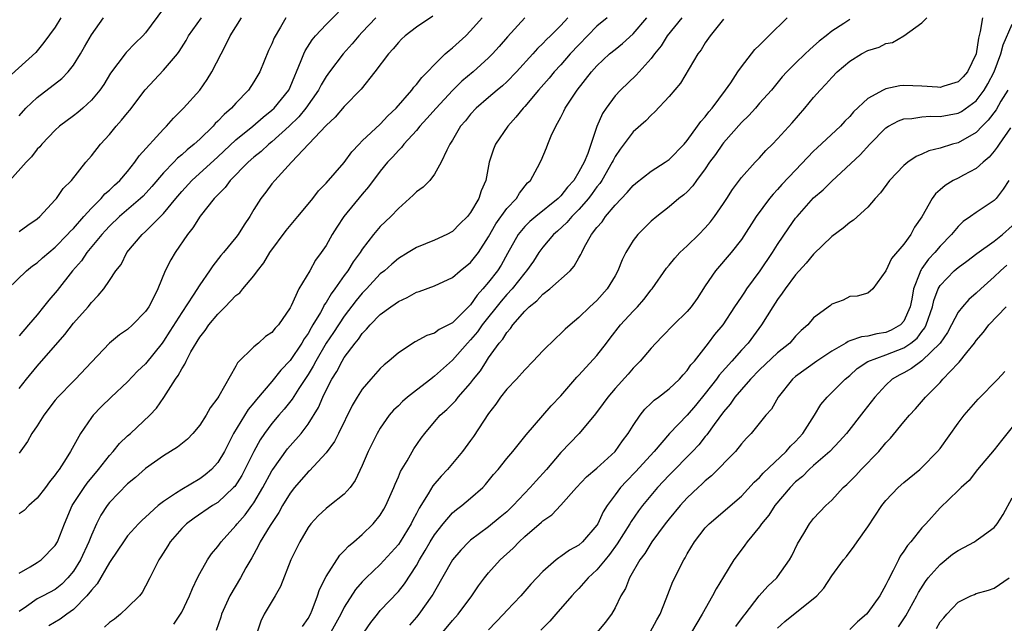
# Model space of a CAD drawing. Units: inches. Extents: x 2559000 to 2562000, y 1515000 to 1518000.
# Drawn here: x 2559671 to 2559780, y 1515394 to 1515461 of the extents above; entities that cross this region are included whole.
import ezdxf

# ---------------------------------------------------------------- set-up
doc = ezdxf.new("R2010")
doc.units = ezdxf.units.IN
doc.header["$MEASUREMENT"] = 0
doc.layers.add('LD25591515_2ft', color=133, linetype='Continuous')

msp = doc.modelspace()

# ---------------------------------------------------------------- linework, layer by layer
at = {"layer": 'LD25591515_2ft'}
for points, elevation in [([(2559687, 1515462.03), (2559685, 1515459.34), (2559684.68, 1515459), (2559683.83, 1515458.17), (2559682.85, 1515457.15), (2559682.73, 1515457), (2559681.12, 1515454.88), (2559680.37, 1515453.63), (2559679.95, 1515453), (2559679, 1515451.86), (2559678.06, 1515451), (2559677.48, 1515450.52), (2559677, 1515450.14), (2559675.48, 1515449), (2559675, 1515448.56), (2559673.5, 1515447), (2559673.28, 1515446.72), (2559673, 1515446.44), (2559672.38, 1515445.62), (2559671.78, 1515445), (2559669.96, 1515443)], 8766), ([(2559675.62, 1515461), (2559675, 1515459.97), (2559673.73, 1515458.27), (2559672.83, 1515457.17), (2559669, 1515453.69)], 8770), ([(2559669.73, 1515431), (2559671.8, 1515433), (2559672.47, 1515433.53), (2559673, 1515433.88), (2559673.59, 1515434.41), (2559674.27, 1515435), (2559675, 1515435.59), (2559676.37, 1515437), (2559676.65, 1515437.35), (2559677, 1515437.68), (2559678.16, 1515439), (2559679, 1515439.92), (2559680.09, 1515441), (2559680.5, 1515441.5), (2559681, 1515441.92), (2559681.54, 1515442.46), (2559682.15, 1515443), (2559683, 1515444), (2559683.82, 1515445), (2559684.28, 1515445.72), (2559687, 1515448.68), (2559687.32, 1515449), (2559688.1, 1515449.9), (2559689.2, 1515451), (2559691, 1515453), (2559691.84, 1515454.16), (2559692.35, 1515455), (2559693.36, 1515457), (2559693.94, 1515458.06), (2559694.36, 1515459), (2559695, 1515459.99), (2559695.62, 1515461)], 8762), ([(2559671, 1515419.97), (2559671.81, 1515421), (2559673, 1515422.42), (2559676.05, 1515425.95), (2559677, 1515427.18), (2559678.63, 1515429), (2559679, 1515429.48), (2559679.76, 1515430.24), (2559680.36, 1515431), (2559681, 1515431.92), (2559681.72, 1515433), (2559682.3, 1515433.7), (2559682.93, 1515435), (2559684.61, 1515437), (2559685, 1515437.34), (2559687, 1515439.33), (2559688.34, 1515441), (2559689, 1515441.78), (2559690.14, 1515443), (2559693, 1515445.59), (2559695, 1515447.47), (2559696.88, 1515449), (2559698.01, 1515449.99), (2559699, 1515450.76), (2559699.25, 1515451), (2559700.85, 1515453), (2559701, 1515453.32), (2559702.25, 1515456.25), (2559702.52, 1515457), (2559702.67, 1515457.33), (2559703.45, 1515458.55), (2559703.82, 1515459), (2559705, 1515460.27), (2559706.38, 1515461.62)], 8758), ([(2559716.82, 1515461.18), (2559715, 1515459.97), (2559713.77, 1515459), (2559713.36, 1515458.64), (2559713, 1515458.27), (2559712.43, 1515457.57), (2559711.92, 1515457), (2559710.4, 1515455), (2559708.89, 1515453.11), (2559707, 1515451.16), (2559706.01, 1515449.99), (2559705, 1515449.06), (2559701.16, 1515445), (2559699.31, 1515443), (2559699, 1515442.61), (2559698.32, 1515441.68), (2559697.76, 1515441), (2559697, 1515439.79), (2559696.53, 1515439), (2559695.91, 1515438.09), (2559695.24, 1515437), (2559695, 1515436.68), (2559693.63, 1515435), (2559693.33, 1515434.67), (2559692.44, 1515433.56), (2559692.09, 1515433), (2559691, 1515431.45), (2559690.28, 1515430.28), (2559689, 1515428.36), (2559687.7, 1515426.3), (2559687, 1515425.21), (2559686.84, 1515425), (2559685, 1515422.7), (2559684.12, 1515421.88), (2559683, 1515420.71), (2559681.18, 1515419), (2559680.08, 1515417.92), (2559679.19, 1515417), (2559679, 1515416.75), (2559677.8, 1515415), (2559676.68, 1515413), (2559676.2, 1515412.2), (2559675.42, 1515411), (2559675.23, 1515410.77), (2559675, 1515410.4), (2559674.37, 1515409.63), (2559673.93, 1515409), (2559673, 1515407.81), (2559672.07, 1515407), (2559671.54, 1515406.46), (2559671, 1515406.08)], 8754), ([(2559671, 1515450.15), (2559671.75, 1515451), (2559673, 1515452.19), (2559675.74, 1515454.26), (2559676.41, 1515455), (2559677, 1515455.75), (2559677.8, 1515457), (2559678.22, 1515457.78), (2559679, 1515459.12), (2559680.33, 1515461)], 8768), ([(2559671, 1515437.36), (2559671.95, 1515438.05), (2559673, 1515438.76), (2559673.27, 1515439), (2559675, 1515440.85), (2559675.13, 1515441), (2559675.89, 1515442.11), (2559676.8, 1515443), (2559678.4, 1515445), (2559679, 1515445.71), (2559680.01, 1515447), (2559681, 1515448.08), (2559681.75, 1515449), (2559682.35, 1515449.65), (2559683, 1515450.48), (2559683.24, 1515450.76), (2559684.96, 1515453.04), (2559687, 1515455.21), (2559688.52, 1515457), (2559688.73, 1515457.27), (2559689.5, 1515458.5), (2559689.77, 1515459), (2559691.2, 1515461)], 8764), ([(2559700.52, 1515461), (2559699.94, 1515459.94), (2559699.24, 1515458.76), (2559699, 1515458.13), (2559698.63, 1515457.37), (2559697.65, 1515455), (2559697, 1515453.89), (2559696.41, 1515453), (2559695, 1515451.56), (2559694.51, 1515451), (2559693.69, 1515450.31), (2559693, 1515449.54), (2559692.72, 1515449.28), (2559692.48, 1515449), (2559691, 1515447.57), (2559690.4, 1515447), (2559689.62, 1515446.38), (2559689, 1515445.82), (2559688.54, 1515445.46), (2559688.12, 1515445), (2559687, 1515443.85), (2559685.69, 1515442.31), (2559684.73, 1515441.27), (2559684.45, 1515441), (2559682.11, 1515439), (2559681, 1515437.92), (2559680.56, 1515437.44), (2559680.16, 1515437), (2559678.51, 1515435), (2559677.89, 1515434.11), (2559676.9, 1515433), (2559675.19, 1515430.81), (2559674.27, 1515429.73), (2559673.71, 1515429), (2559673, 1515428.12), (2559672.05, 1515427), (2559671, 1515425.8)], 8760), ([(2559710.49, 1515461), (2559709, 1515459.39), (2559708.62, 1515459), (2559707.89, 1515458.11), (2559706.89, 1515457), (2559705.36, 1515455), (2559705, 1515454.51), (2559704.44, 1515453.56), (2559704.16, 1515453), (2559702.75, 1515451), (2559701.97, 1515450.03), (2559700.9, 1515449), (2559699, 1515447.27), (2559698.66, 1515447), (2559697.8, 1515446.2), (2559697, 1515445.57), (2559696.35, 1515445), (2559694.37, 1515443), (2559693.8, 1515442.2), (2559692.61, 1515441), (2559691.04, 1515439.04), (2559690.24, 1515437.76), (2559689.63, 1515437), (2559688.27, 1515435), (2559687.8, 1515434.2), (2559687.18, 1515433), (2559686.34, 1515431), (2559685.72, 1515429.72), (2559685.35, 1515429), (2559685, 1515428.48), (2559683.54, 1515427), (2559683, 1515426.51), (2559682.11, 1515425.89), (2559680.99, 1515425), (2559679, 1515422.89), (2559677.24, 1515421), (2559677, 1515420.77), (2559675.28, 1515419), (2559675, 1515418.66), (2559673.74, 1515417), (2559673, 1515415.85), (2559672.41, 1515415), (2559671.91, 1515414.09), (2559671, 1515412.82)], 8756), ([(2559671, 1515399.53), (2559672.23, 1515400.23), (2559673, 1515400.7), (2559673.43, 1515401), (2559675, 1515402.58), (2559675.24, 1515403), (2559676.01, 1515405), (2559676.88, 1515407), (2559678.2, 1515409), (2559678.53, 1515409.47), (2559679.79, 1515411), (2559681, 1515412.55), (2559681.42, 1515413), (2559682.12, 1515413.88), (2559683, 1515414.71), (2559683.34, 1515415), (2559685.46, 1515417), (2559686.21, 1515417.79), (2559687.03, 1515418.97), (2559688.3, 1515421), (2559688.61, 1515421.39), (2559689, 1515422.15), (2559689.35, 1515422.65), (2559689.49, 1515423), (2559690.02, 1515424.02), (2559691, 1515425.64), (2559691.61, 1515426.39), (2559692.01, 1515427), (2559693, 1515428.21), (2559693.82, 1515429), (2559695, 1515430.24), (2559695.44, 1515430.56), (2559695.77, 1515431), (2559697, 1515432.45), (2559697.41, 1515433), (2559698.11, 1515433.89), (2559698.77, 1515435), (2559700.56, 1515437.44), (2559701.88, 1515439), (2559703, 1515440.35), (2559703.53, 1515441), (2559704.16, 1515441.84), (2559705, 1515442.7), (2559707, 1515444.99), (2559707.85, 1515446.15), (2559708.64, 1515447), (2559709, 1515447.36), (2559711, 1515449.21), (2559711.85, 1515450.15), (2559712.74, 1515451), (2559714.48, 1515453), (2559714.7, 1515453.3), (2559715, 1515453.61), (2559715.6, 1515454.4), (2559716.23, 1515455), (2559717, 1515455.82), (2559718.19, 1515457), (2559718.61, 1515457.39), (2559719, 1515457.67), (2559720.46, 1515459), (2559721, 1515459.54), (2559722.29, 1515461)], 8752), ([(2559727, 1515460.99), (2559725.1, 1515458.9), (2559724.18, 1515457.82), (2559723.44, 1515457), (2559723, 1515456.56), (2559721.28, 1515455), (2559720.03, 1515453.97), (2559719, 1515452.93), (2559717.17, 1515451), (2559716.16, 1515449.84), (2559715.39, 1515449), (2559715, 1515448.52), (2559713.62, 1515447), (2559713.36, 1515446.64), (2559713, 1515446.29), (2559712.4, 1515445.6), (2559711.8, 1515445), (2559711, 1515444.02), (2559709.71, 1515442.29), (2559709, 1515441.46), (2559706.97, 1515439), (2559706.17, 1515437.83), (2559705.66, 1515437), (2559705, 1515435.81), (2559704.46, 1515435), (2559703.82, 1515434.18), (2559703.19, 1515433), (2559701.98, 1515431), (2559701.13, 1515429.13), (2559701, 1515428.89), (2559699.72, 1515427), (2559699.36, 1515426.64), (2559699, 1515426.16), (2559698.29, 1515425.71), (2559697.49, 1515425), (2559697, 1515424.59), (2559695.19, 1515422.81), (2559695, 1515422.42), (2559693.13, 1515419.13), (2559693, 1515418.93), (2559692.16, 1515417.84), (2559691.72, 1515417), (2559691, 1515415.9), (2559690.22, 1515415), (2559689.63, 1515414.37), (2559688.52, 1515413.48), (2559687, 1515412.52), (2559685, 1515411.1), (2559683.88, 1515410.12), (2559683, 1515409.42), (2559681, 1515407.33), (2559680.74, 1515407), (2559680.05, 1515405.95), (2559679.55, 1515405), (2559679, 1515403.73), (2559678.73, 1515403), (2559677.81, 1515401), (2559677, 1515399.73), (2559676.39, 1515399), (2559675.71, 1515398.29), (2559675, 1515397.73), (2559673.66, 1515397), (2559673, 1515396.67), (2559671.82, 1515395.82), (2559671, 1515395.28)], 8750), ([(2559731.76, 1515461), (2559731, 1515460.14), (2559729.85, 1515459), (2559729.41, 1515458.59), (2559729, 1515458.15), (2559728.4, 1515457.6), (2559727.88, 1515457), (2559726.07, 1515455), (2559725, 1515453.9), (2559724.53, 1515453.47), (2559723.95, 1515453), (2559723, 1515452.18), (2559721.6, 1515451), (2559721, 1515450.34), (2559720.42, 1515449.58), (2559719.9, 1515449), (2559719, 1515447.46), (2559718.7, 1515447), (2559718.36, 1515446.36), (2559717.75, 1515445), (2559717, 1515443.68), (2559716.47, 1515443), (2559715.75, 1515442.25), (2559715, 1515441.75), (2559714.64, 1515441.36), (2559714.25, 1515441), (2559713, 1515439.9), (2559712.17, 1515439), (2559711, 1515437.88), (2559710.25, 1515437), (2559709, 1515435.38), (2559708.76, 1515435), (2559708.01, 1515433.99), (2559707.4, 1515433), (2559707, 1515432.47), (2559705.97, 1515431), (2559705.55, 1515430.45), (2559705, 1515429.49), (2559704.79, 1515429.21), (2559704.7, 1515429), (2559704.36, 1515428.36), (2559703.54, 1515427), (2559703.33, 1515426.67), (2559703, 1515426.07), (2559702.55, 1515425.45), (2559702.3, 1515425), (2559701, 1515423.07), (2559700, 1515422), (2559699, 1515420.73), (2559697.27, 1515418.73), (2559697, 1515418.39), (2559696.36, 1515417.64), (2559694.74, 1515415), (2559693.73, 1515413), (2559693, 1515411.76), (2559692.32, 1515411), (2559691.6, 1515410.4), (2559691, 1515409.97), (2559689, 1515408.8), (2559688.33, 1515408.33), (2559687, 1515407.46), (2559686.41, 1515407), (2559685, 1515405.72), (2559684.61, 1515405.39), (2559684.23, 1515405), (2559683, 1515403.64), (2559682.54, 1515403), (2559681.94, 1515402.06), (2559681, 1515400.69), (2559679.65, 1515398.35), (2559679, 1515397.66), (2559678.5, 1515397), (2559677, 1515395.49), (2559676.28, 1515395), (2559675.55, 1515394.45), (2559674.3, 1515393.7)], 8748), ([(2559736.11, 1515461), (2559735, 1515460.07), (2559733, 1515458.02), (2559732.04, 1515457), (2559731, 1515455.8), (2559730.27, 1515455), (2559729.69, 1515454.31), (2559728.53, 1515453), (2559727, 1515451.18), (2559726.83, 1515451), (2559726.02, 1515449.98), (2559725.13, 1515449), (2559723.77, 1515447), (2559723.55, 1515446.45), (2559723.06, 1515445), (2559722.67, 1515443), (2559722.17, 1515441.83), (2559721.91, 1515441), (2559721, 1515439.45), (2559720.64, 1515439), (2559719.82, 1515438.18), (2559719, 1515437.34), (2559718.37, 1515437), (2559717, 1515436.4), (2559715, 1515435.56), (2559714.08, 1515435), (2559713, 1515434.37), (2559712.26, 1515433.74), (2559711.45, 1515433), (2559711, 1515432.64), (2559709.47, 1515431), (2559709, 1515430.53), (2559708.31, 1515429.69), (2559707, 1515427.98), (2559705.82, 1515426.18), (2559705.02, 1515425), (2559703.84, 1515423), (2559703.56, 1515422.44), (2559703, 1515421.53), (2559701.98, 1515419.98), (2559701.23, 1515418.77), (2559700.34, 1515417.66), (2559699.76, 1515417), (2559699, 1515416.08), (2559698.19, 1515415), (2559697.7, 1515414.3), (2559696.99, 1515413.01), (2559695.99, 1515411), (2559695.65, 1515410.35), (2559694.87, 1515409.13), (2559694.75, 1515409), (2559693, 1515407.35), (2559692.42, 1515407), (2559690.37, 1515405.63), (2559689.52, 1515405), (2559689, 1515404.48), (2559687.73, 1515403), (2559687.46, 1515402.54), (2559686.68, 1515401.32), (2559686.46, 1515401), (2559685.9, 1515399.9), (2559685.48, 1515399), (2559685, 1515398.07), (2559684.62, 1515397.38), (2559684.31, 1515397), (2559683, 1515395.72), (2559682.23, 1515395), (2559681.55, 1515394.45), (2559681, 1515394.08), (2559680.44, 1515393.56)], 8746), ([(2559688.13, 1515393.87), (2559688.88, 1515395), (2559689, 1515395.21), (2559689.88, 1515397), (2559690.18, 1515397.82), (2559690.75, 1515399), (2559691, 1515399.49), (2559691.85, 1515401), (2559692.32, 1515401.68), (2559693, 1515402.47), (2559693.37, 1515403), (2559695, 1515404.79), (2559695.15, 1515405), (2559696.02, 1515405.98), (2559696.78, 1515407), (2559697, 1515407.31), (2559698, 1515409), (2559699, 1515410.86), (2559699.09, 1515411), (2559700.72, 1515413.28), (2559701, 1515413.62), (2559702.22, 1515415), (2559703, 1515416.03), (2559704.15, 1515417.85), (2559704.63, 1515419), (2559705, 1515419.77), (2559705.64, 1515421), (2559706.17, 1515421.83), (2559706.77, 1515423), (2559707, 1515423.38), (2559708.21, 1515425), (2559708.58, 1515425.42), (2559709, 1515426.06), (2559709.48, 1515426.52), (2559709.87, 1515427), (2559711, 1515428.15), (2559712.16, 1515429), (2559712.66, 1515429.34), (2559713, 1515429.61), (2559713.98, 1515430.02), (2559715, 1515430.63), (2559715.3, 1515430.7), (2559717, 1515431.31), (2559719, 1515432.26), (2559719.83, 1515433), (2559721, 1515433.9), (2559721.87, 1515435), (2559723, 1515436.76), (2559723.8, 1515438.2), (2559725, 1515439.87), (2559726.09, 1515441), (2559726.41, 1515441.59), (2559727.29, 1515442.71), (2559727.64, 1515443), (2559728.41, 1515444.41), (2559728.8, 1515445.2), (2559729.39, 1515446.61), (2559729.57, 1515447), (2559729.93, 1515447.93), (2559730.46, 1515449), (2559731, 1515449.98), (2559731.34, 1515450.66), (2559731.47, 1515451), (2559732.82, 1515453), (2559734.41, 1515455), (2559735, 1515455.67), (2559736.4, 1515457), (2559737, 1515457.5), (2559737.84, 1515458.16), (2559739, 1515459.21), (2559740.53, 1515461)], 8744), ([(2559744.4, 1515461), (2559742.77, 1515459), (2559742.1, 1515457.9), (2559741.37, 1515457), (2559741, 1515456.49), (2559739.34, 1515454.66), (2559737.6, 1515453), (2559737, 1515452.34), (2559736.01, 1515451), (2559735.6, 1515450.4), (2559735, 1515448.96), (2559733.97, 1515445.97), (2559733.57, 1515445), (2559733, 1515443.93), (2559732.42, 1515443), (2559731.74, 1515442.26), (2559731, 1515441.29), (2559730.84, 1515441.16), (2559730.71, 1515441), (2559728.21, 1515439), (2559727.56, 1515438.44), (2559727, 1515437.89), (2559726.26, 1515437), (2559725.1, 1515434.9), (2559724.37, 1515433.63), (2559723.97, 1515433), (2559723, 1515431.75), (2559722.37, 1515431), (2559721.72, 1515430.28), (2559721, 1515429.22), (2559720.88, 1515429.12), (2559720.78, 1515429), (2559719, 1515427.24), (2559718.55, 1515427), (2559717.52, 1515426.48), (2559717, 1515426.09), (2559716.16, 1515425.84), (2559714.86, 1515425.14), (2559713, 1515423.93), (2559711.95, 1515423), (2559711.43, 1515422.57), (2559711, 1515422.16), (2559709.95, 1515421), (2559709, 1515419.89), (2559708.43, 1515419), (2559707.9, 1515418.1), (2559706.38, 1515415), (2559705.91, 1515414.09), (2559705, 1515412.84), (2559703.15, 1515410.85), (2559703, 1515410.73), (2559701.49, 1515409), (2559701, 1515408.37), (2559700.18, 1515407), (2559699.77, 1515406.23), (2559698.81, 1515404.81), (2559697.69, 1515403), (2559697.48, 1515402.52), (2559696.76, 1515401.24), (2559696.12, 1515400.12), (2559695.53, 1515399), (2559694.35, 1515397), (2559693.42, 1515395), (2559693.33, 1515394.67), (2559692.83, 1515393.17)], 8742), ([(2559702.37, 1515393.63), (2559703, 1515394.52), (2559703.25, 1515395), (2559703.44, 1515395.44), (2559704.05, 1515397), (2559704.27, 1515397.73), (2559705, 1515399.14), (2559706.5, 1515401.5), (2559707, 1515401.98), (2559707.48, 1515402.52), (2559708.07, 1515403), (2559709, 1515403.81), (2559710.22, 1515405), (2559711, 1515405.96), (2559711.4, 1515406.6), (2559711.62, 1515407), (2559712.49, 1515409), (2559712.63, 1515409.37), (2559713, 1515410.18), (2559713.24, 1515410.76), (2559713.97, 1515411.97), (2559714.72, 1515413.28), (2559715.53, 1515414.47), (2559715.93, 1515415), (2559717, 1515416.27), (2559717.64, 1515417), (2559718.36, 1515417.64), (2559719.35, 1515418.65), (2559719.62, 1515419), (2559721, 1515420.56), (2559721.33, 1515421), (2559722.08, 1515421.92), (2559722.76, 1515423), (2559723, 1515423.36), (2559724.17, 1515425), (2559724.56, 1515425.44), (2559725, 1515426.17), (2559725.41, 1515426.59), (2559725.68, 1515427), (2559727, 1515428.51), (2559727.49, 1515429), (2559728.33, 1515429.67), (2559729, 1515430.41), (2559729.77, 1515431), (2559732.03, 1515433), (2559732.49, 1515433.51), (2559733, 1515434.42), (2559733.22, 1515434.78), (2559733.31, 1515435), (2559733.63, 1515435.63), (2559734.41, 1515437), (2559735, 1515437.78), (2559735.57, 1515438.43), (2559735.94, 1515439), (2559737, 1515440.27), (2559738.34, 1515441.66), (2559739, 1515442.44), (2559739.3, 1515442.7), (2559741, 1515444.01), (2559742.56, 1515445), (2559743, 1515445.32), (2559744.65, 1515447), (2559745, 1515447.41), (2559746.14, 1515449), (2559746.49, 1515449.51), (2559747, 1515450.05), (2559747.4, 1515450.6), (2559747.76, 1515451), (2559749.25, 1515453), (2559749.81, 1515453.81), (2559750.59, 1515455), (2559751, 1515455.58), (2559752.5, 1515457.5), (2559753, 1515457.97), (2559753.5, 1515458.5), (2559754.04, 1515459), (2559756.06, 1515461)], 8738), ([(2559709.21, 1515393), (2559709.94, 1515394.06), (2559710.68, 1515395), (2559711, 1515395.38), (2559713, 1515397.5), (2559713.67, 1515398.33), (2559715, 1515400.39), (2559715.34, 1515401), (2559715.98, 1515402.02), (2559716.54, 1515403), (2559717, 1515403.76), (2559717.96, 1515405), (2559719, 1515406.2), (2559719.43, 1515406.57), (2559720.02, 1515407), (2559721, 1515407.81), (2559722.35, 1515409), (2559722.66, 1515409.34), (2559723.55, 1515410.45), (2559724.04, 1515411), (2559725, 1515412.22), (2559725.68, 1515413), (2559727, 1515414.64), (2559727.15, 1515414.85), (2559729.94, 1515418.06), (2559731, 1515419.14), (2559732.78, 1515421.22), (2559733, 1515421.43), (2559735, 1515423.6), (2559736.07, 1515425), (2559736.46, 1515425.54), (2559737.61, 1515427), (2559739, 1515428.53), (2559739.47, 1515429), (2559740.19, 1515429.81), (2559741, 1515430.87), (2559741.12, 1515431), (2559742.7, 1515433.3), (2559743, 1515433.63), (2559743.61, 1515434.39), (2559744.17, 1515435), (2559745, 1515435.74), (2559746.28, 1515437), (2559747, 1515437.74), (2559747.59, 1515438.41), (2559748.02, 1515439), (2559749, 1515440.44), (2559749.38, 1515441), (2559750, 1515442), (2559751, 1515443.32), (2559752.52, 1515445), (2559753, 1515445.5), (2559753.7, 1515446.3), (2559754.43, 1515447), (2559755, 1515447.59), (2559756.62, 1515449.38), (2559758.02, 1515451), (2559759, 1515452.18), (2559759.71, 1515453), (2559760.34, 1515453.66), (2559761, 1515454.4), (2559761.6, 1515455), (2559763, 1515456.18), (2559764.31, 1515457), (2559765, 1515457.38), (2559766.26, 1515457.74), (2559767, 1515458.14), (2559767.74, 1515458.26), (2559769, 1515459), (2559771, 1515460.42), (2559771.52, 1515461)], 8734), ([(2559777.71, 1515461), (2559777.46, 1515459.46), (2559777.25, 1515458.75), (2559777, 1515457), (2559776.04, 1515455), (2559775.55, 1515454.45), (2559775, 1515453.89), (2559773.43, 1515453.43), (2559773, 1515453.29), (2559772.7, 1515453.3), (2559771, 1515453.44), (2559769, 1515453.51), (2559768.53, 1515453.47), (2559767, 1515453.15), (2559766.69, 1515453), (2559765, 1515452.06), (2559763.43, 1515450.57), (2559763, 1515450.06), (2559762.46, 1515449.54), (2559761.97, 1515449), (2559759.4, 1515446.6), (2559759, 1515446.22), (2559757, 1515444.14), (2559755.47, 1515442.53), (2559755, 1515441.99), (2559754.51, 1515441.48), (2559754.11, 1515441), (2559752.63, 1515439), (2559751, 1515436.46), (2559749.85, 1515435), (2559748.13, 1515433), (2559747, 1515431.33), (2559746.08, 1515429.92), (2559745.45, 1515429), (2559745, 1515428.48), (2559743.46, 1515427), (2559742.25, 1515425.75), (2559741.51, 1515425), (2559741, 1515424.43), (2559739.79, 1515423), (2559739, 1515422.22), (2559738.44, 1515421.56), (2559737, 1515419.98), (2559736.19, 1515419), (2559735.7, 1515418.3), (2559734.84, 1515417.16), (2559733.02, 1515415), (2559731, 1515412.89), (2559729.39, 1515411), (2559728.25, 1515409.75), (2559727.61, 1515409), (2559725.72, 1515407), (2559725, 1515406.31), (2559724.29, 1515405.71), (2559723, 1515404.66), (2559721, 1515403.18), (2559720.8, 1515403), (2559719.92, 1515402.08), (2559718.99, 1515401), (2559717, 1515397.51), (2559716.82, 1515397.18), (2559716.71, 1515397), (2559715.26, 1515395), (2559715, 1515394.67), (2559714.22, 1515393.78)], 8732), ([(2559749, 1515460.84), (2559747.54, 1515459), (2559747, 1515458.23), (2559746.54, 1515457.46), (2559746.18, 1515457), (2559744.24, 1515453.76), (2559743, 1515452.29), (2559741.41, 1515450.59), (2559741, 1515450.23), (2559740.4, 1515449.6), (2559739, 1515448.38), (2559737.56, 1515446.44), (2559737, 1515445.63), (2559736.79, 1515445.21), (2559736.7, 1515445), (2559735.54, 1515443), (2559735.33, 1515442.67), (2559735, 1515442.28), (2559734.47, 1515441.53), (2559734.07, 1515441), (2559733, 1515439.77), (2559732.22, 1515439), (2559731.67, 1515438.33), (2559730.63, 1515437.37), (2559730.18, 1515437), (2559729, 1515435.59), (2559728.57, 1515435), (2559727.95, 1515434.05), (2559727.2, 1515433), (2559727, 1515432.78), (2559725.59, 1515431), (2559725, 1515430.36), (2559724.38, 1515429.62), (2559722.28, 1515427), (2559721.76, 1515426.24), (2559721, 1515425.34), (2559720.67, 1515425), (2559719, 1515423.09), (2559717, 1515421.32), (2559716.81, 1515421.19), (2559716.58, 1515421), (2559715, 1515419.79), (2559714.01, 1515419), (2559713.46, 1515418.54), (2559713, 1515418.06), (2559712.45, 1515417.55), (2559711.99, 1515417), (2559711, 1515415.58), (2559710.65, 1515415), (2559709.66, 1515413), (2559709, 1515411.44), (2559708.22, 1515409.78), (2559707.65, 1515409), (2559707, 1515408.27), (2559705.4, 1515407), (2559705, 1515406.7), (2559704.12, 1515405.88), (2559703.31, 1515405), (2559703, 1515404.58), (2559702.08, 1515403), (2559701.08, 1515401), (2559699.95, 1515398.05), (2559699.36, 1515397), (2559698.13, 1515395), (2559697.78, 1515394.22), (2559697.36, 1515393)], 8740), ([(2559763, 1515460.8), (2559762.36, 1515460.36), (2559761, 1515459.5), (2559760.4, 1515459), (2559759.6, 1515458.4), (2559759, 1515457.84), (2559758.54, 1515457.46), (2559758.05, 1515457), (2559757, 1515455.99), (2559756.02, 1515455), (2559755.53, 1515454.47), (2559754.32, 1515453), (2559753, 1515451.53), (2559752.54, 1515451), (2559751.81, 1515450.19), (2559751, 1515449.41), (2559749, 1515447.15), (2559748.89, 1515447), (2559748.12, 1515445.88), (2559747.48, 1515445), (2559747, 1515444.29), (2559746.02, 1515443), (2559745.61, 1515442.39), (2559745, 1515441.75), (2559744.61, 1515441.39), (2559744.08, 1515441), (2559743, 1515440.06), (2559741.62, 1515439), (2559741, 1515438.49), (2559739.52, 1515437), (2559739, 1515436.33), (2559738.2, 1515435), (2559737.79, 1515434.21), (2559737.31, 1515433), (2559737, 1515432.44), (2559736.14, 1515431), (2559735, 1515429.72), (2559734.21, 1515429), (2559733, 1515427.81), (2559732.02, 1515427), (2559731.48, 1515426.52), (2559731, 1515426.04), (2559730.45, 1515425.55), (2559729, 1515424.15), (2559727.94, 1515423), (2559727, 1515422.04), (2559726.07, 1515421), (2559725, 1515419.88), (2559724.32, 1515419), (2559723.78, 1515418.22), (2559723, 1515417.2), (2559721.33, 1515414.67), (2559721, 1515414.22), (2559720.09, 1515413), (2559719, 1515411.65), (2559718.45, 1515411), (2559717.73, 1515410.27), (2559716.81, 1515409.19), (2559716.31, 1515408.31), (2559715.29, 1515406.71), (2559715, 1515406.13), (2559714.6, 1515405.4), (2559714.42, 1515405), (2559713.2, 1515403), (2559713, 1515402.71), (2559712.2, 1515401.8), (2559711, 1515400.49), (2559709.42, 1515399), (2559709, 1515398.57), (2559708.27, 1515397.73), (2559707, 1515395.77), (2559706.61, 1515395), (2559705.51, 1515393)], 8736), ([(2559717, 1515391.87), (2559719, 1515394.29), (2559719.63, 1515395), (2559721.14, 1515397), (2559721.88, 1515398.12), (2559722.53, 1515399), (2559723, 1515399.57), (2559724.28, 1515401), (2559725.71, 1515402.29), (2559726.38, 1515403), (2559727, 1515403.57), (2559728.84, 1515405.16), (2559729, 1515405.33), (2559730.01, 1515405.99), (2559731, 1515407.06), (2559732.72, 1515409), (2559733.83, 1515410.17), (2559735, 1515411.15), (2559737, 1515413), (2559737.81, 1515414.19), (2559738.45, 1515415), (2559739, 1515415.87), (2559739.77, 1515417), (2559740.31, 1515417.69), (2559741, 1515418.33), (2559741.33, 1515418.67), (2559741.8, 1515419), (2559743, 1515419.93), (2559744.14, 1515421), (2559744.53, 1515421.47), (2559745, 1515421.96), (2559745.41, 1515422.59), (2559745.79, 1515423), (2559747.37, 1515425), (2559748.07, 1515425.93), (2559748.96, 1515427), (2559750.27, 1515429), (2559751, 1515430.07), (2559751.36, 1515430.64), (2559751.61, 1515431), (2559753.09, 1515433), (2559754.43, 1515435), (2559755, 1515435.91), (2559756.24, 1515437.76), (2559757, 1515438.81), (2559757.16, 1515439), (2559759, 1515441.05), (2559760.04, 1515441.96), (2559761, 1515442.93), (2559764.16, 1515445.84), (2559765.21, 1515447), (2559767, 1515448.82), (2559767.28, 1515449), (2559768.4, 1515449.6), (2559769, 1515449.82), (2559769.86, 1515449.86), (2559771, 1515450.04), (2559771.9, 1515450.1), (2559773, 1515450.07), (2559775, 1515450.45), (2559775.36, 1515450.64), (2559777, 1515451.82), (2559777.9, 1515453), (2559778.31, 1515453.69), (2559779, 1515455), (2559779.73, 1515457), (2559779.99, 1515458.01), (2559781, 1515460.28)], 8730), ([(2559780.52, 1515453), (2559779.75, 1515451.75), (2559779.2, 1515450.8), (2559778.34, 1515449.66), (2559777.66, 1515449), (2559777, 1515448.31), (2559775, 1515447.17), (2559774.37, 1515447), (2559773, 1515446.56), (2559771.74, 1515446.26), (2559771, 1515445.89), (2559770.37, 1515445.63), (2559769.44, 1515445), (2559769, 1515444.66), (2559767.39, 1515443), (2559766.39, 1515441.61), (2559765.83, 1515441), (2559765, 1515440.02), (2559763.4, 1515438.6), (2559763, 1515438.32), (2559762.28, 1515437.72), (2559761, 1515436.77), (2559759, 1515434.85), (2559758.17, 1515433.83), (2559757, 1515432.54), (2559755.84, 1515431), (2559755.5, 1515430.5), (2559755, 1515429.83), (2559754.46, 1515429), (2559753.23, 1515427), (2559751.74, 1515425), (2559751, 1515424.21), (2559749.94, 1515423), (2559748.55, 1515421.45), (2559748.23, 1515421), (2559747, 1515419.42), (2559745.91, 1515418.09), (2559745, 1515417.03), (2559743.02, 1515414.98), (2559741.32, 1515413), (2559739.27, 1515410.73), (2559738.28, 1515409.72), (2559737.62, 1515409), (2559737, 1515408.18), (2559736.14, 1515407), (2559735.7, 1515406.3), (2559735.1, 1515405), (2559735, 1515404.83), (2559733.41, 1515403), (2559733, 1515402.63), (2559731.94, 1515402.06), (2559731, 1515401.37), (2559730.77, 1515401.23), (2559730.47, 1515401), (2559729, 1515399.71), (2559727.69, 1515398.31), (2559726.56, 1515397), (2559725, 1515395.4), (2559724.65, 1515395), (2559723, 1515393.27)], 8728), ([(2559780.82, 1515448.82), (2559779.55, 1515447), (2559779.34, 1515446.66), (2559779, 1515446.23), (2559778.44, 1515445.56), (2559777.77, 1515445), (2559777, 1515444.3), (2559775.58, 1515443.58), (2559775, 1515443.26), (2559774.47, 1515443), (2559773.55, 1515442.45), (2559773, 1515441.94), (2559772.48, 1515441.51), (2559772.12, 1515441), (2559771, 1515438.98), (2559770.18, 1515437.82), (2559769.75, 1515437), (2559769, 1515435.93), (2559767.64, 1515434.36), (2559767, 1515432.98), (2559765.55, 1515431), (2559765, 1515430.53), (2559763.81, 1515430.19), (2559763, 1515430.13), (2559762.27, 1515429.73), (2559761, 1515429.3), (2559760.85, 1515429.15), (2559759, 1515427.79), (2559758.34, 1515427), (2559757.63, 1515426.37), (2559757, 1515425.74), (2559756.35, 1515425), (2559755, 1515423.91), (2559753, 1515422.02), (2559752.01, 1515421), (2559751, 1515419.86), (2559750.28, 1515419), (2559749.76, 1515418.24), (2559749, 1515417.37), (2559747.97, 1515415.97), (2559747.17, 1515414.83), (2559747, 1515414.64), (2559746.27, 1515413.73), (2559745.58, 1515413), (2559743, 1515410.38), (2559741.72, 1515409), (2559740.04, 1515407), (2559739.59, 1515406.41), (2559738.77, 1515405.23), (2559738.64, 1515405), (2559737.24, 1515402.76), (2559736.4, 1515401.6), (2559735.89, 1515401), (2559735, 1515399.91), (2559734.04, 1515399), (2559733, 1515397.83), (2559732.58, 1515397.42), (2559732.2, 1515397), (2559730.44, 1515395), (2559729.78, 1515394.22), (2559728.78, 1515393.22)], 8726), ([(2559780.6, 1515443), (2559779.99, 1515442.01), (2559779.21, 1515441), (2559779, 1515440.76), (2559777, 1515439.44), (2559776.38, 1515439), (2559775.55, 1515438.45), (2559775, 1515437.91), (2559774.28, 1515437), (2559773, 1515435.71), (2559772.42, 1515435), (2559771.73, 1515434.27), (2559771, 1515433.24), (2559770.89, 1515433.11), (2559770.84, 1515433), (2559770.77, 1515432.77), (2559770.07, 1515431), (2559769.87, 1515429.87), (2559769.69, 1515429), (2559769, 1515427.42), (2559768.63, 1515427), (2559767.59, 1515426.41), (2559767, 1515426.15), (2559765.99, 1515426.01), (2559765, 1515425.76), (2559764.3, 1515425.7), (2559763, 1515425.23), (2559762.82, 1515425.18), (2559762.55, 1515425), (2559761, 1515424.11), (2559759.36, 1515423), (2559757, 1515421.28), (2559756.67, 1515421), (2559755.06, 1515419), (2559754.32, 1515417.68), (2559753.71, 1515417), (2559752.09, 1515415), (2559751.55, 1515414.45), (2559751, 1515413.83), (2559750.34, 1515413), (2559747.69, 1515410.31), (2559747, 1515409.76), (2559746.62, 1515409.38), (2559746.2, 1515409), (2559745, 1515407.86), (2559744.21, 1515407), (2559743, 1515405.55), (2559742.57, 1515405), (2559741.09, 1515403), (2559740.3, 1515401.7), (2559739.76, 1515401), (2559738.6, 1515399), (2559738.17, 1515397.83), (2559737.64, 1515397), (2559737, 1515395.69), (2559736.59, 1515395), (2559735.92, 1515394.08), (2559735.01, 1515393)], 8724), ([(2559740.9, 1515393), (2559741.63, 1515394.37), (2559741.99, 1515395), (2559742.67, 1515396.67), (2559743.41, 1515398.59), (2559744.62, 1515401), (2559744.77, 1515401.22), (2559745, 1515401.65), (2559745.8, 1515403), (2559747, 1515404.53), (2559747.43, 1515405), (2559751, 1515408.06), (2559752.42, 1515409.58), (2559753, 1515410.11), (2559753.41, 1515410.59), (2559755.95, 1515413), (2559756.43, 1515413.57), (2559757, 1515414.11), (2559757.79, 1515415), (2559759.09, 1515417), (2559759.81, 1515418.19), (2559760.49, 1515419), (2559762.48, 1515421), (2559763, 1515421.42), (2559763.83, 1515422.17), (2559765, 1515422.97), (2559767, 1515423.68), (2559769, 1515424.46), (2559769.78, 1515425), (2559770.45, 1515425.55), (2559771, 1515426.29), (2559771.32, 1515426.68), (2559771.48, 1515427), (2559772.16, 1515429), (2559772.31, 1515429.69), (2559772.79, 1515431), (2559773, 1515431.36), (2559774.57, 1515433), (2559775, 1515433.37), (2559775.95, 1515434.05), (2559777.08, 1515434.92), (2559779, 1515436.28), (2559779.91, 1515437), (2559781, 1515437.97)], 8722), ([(2559780.39, 1515433.61), (2559779.7, 1515433), (2559779, 1515432.32), (2559777.52, 1515431), (2559777, 1515430.5), (2559776.18, 1515429.82), (2559775.47, 1515429), (2559775, 1515428.4), (2559774.27, 1515427), (2559773.82, 1515426.18), (2559773, 1515425), (2559771, 1515423.03), (2559769.84, 1515422.16), (2559769, 1515421.7), (2559768.53, 1515421.47), (2559767.7, 1515421), (2559767, 1515420.35), (2559765.76, 1515419), (2559764.56, 1515417.44), (2559762.63, 1515415), (2559761.87, 1515414.13), (2559760.8, 1515413), (2559759, 1515411.45), (2559758.52, 1515411), (2559757.76, 1515410.24), (2559757, 1515409.62), (2559756.4, 1515409), (2559754.71, 1515407), (2559754.04, 1515405.96), (2559753.24, 1515405), (2559753, 1515404.64), (2559751.65, 1515403), (2559751.39, 1515402.61), (2559750.51, 1515401.49), (2559750.17, 1515401), (2559749, 1515399.13), (2559748.21, 1515397.79), (2559747.81, 1515397), (2559746.66, 1515395), (2559745.47, 1515393)], 8720), ([(2559750.39, 1515393.61), (2559751.22, 1515394.78), (2559751.41, 1515395), (2559752.98, 1515397.02), (2559753.93, 1515398.07), (2559754.91, 1515399), (2559755, 1515399.11), (2559756.33, 1515401), (2559756.57, 1515401.44), (2559757.22, 1515402.78), (2559757.9, 1515403.9), (2559758.53, 1515405), (2559759, 1515405.59), (2559760.33, 1515407), (2559761, 1515407.61), (2559762.27, 1515409), (2559762.66, 1515409.34), (2559763, 1515409.67), (2559763.66, 1515410.34), (2559764.26, 1515411), (2559766.21, 1515413), (2559767, 1515413.95), (2559767.52, 1515414.48), (2559769, 1515416.29), (2559769.62, 1515417), (2559770.29, 1515417.71), (2559771.37, 1515419), (2559773, 1515420.64), (2559773.32, 1515421), (2559775, 1515422.77), (2559775.12, 1515422.88), (2559775.96, 1515423.96), (2559776.81, 1515425), (2559777, 1515425.26), (2559777.81, 1515426.19), (2559778.42, 1515427), (2559780.31, 1515429)], 8718), ([(2559755, 1515393.44), (2559755.82, 1515394.18), (2559759.34, 1515397), (2559760.14, 1515397.86), (2559761, 1515399.22), (2559762.29, 1515401), (2559762.62, 1515401.38), (2559763.5, 1515402.5), (2559763.81, 1515403), (2559765, 1515404.66), (2559766.55, 1515407), (2559767, 1515407.56), (2559768.36, 1515409), (2559769, 1515409.56), (2559770.76, 1515411), (2559771, 1515411.22), (2559772.73, 1515413), (2559773, 1515413.33), (2559775, 1515416.14), (2559775.68, 1515417), (2559777.21, 1515418.79), (2559779.41, 1515421), (2559780.17, 1515421.83)], 8716), ([(2559781, 1515415.69), (2559779.79, 1515414.21), (2559779, 1515413.19), (2559777.15, 1515411), (2559776.21, 1515409.79), (2559775.33, 1515409), (2559775, 1515408.66), (2559773, 1515406.75), (2559771.42, 1515405), (2559771, 1515404.55), (2559769.77, 1515403), (2559769.4, 1515402.6), (2559769, 1515401.97), (2559768.59, 1515401.41), (2559768.38, 1515401), (2559767.82, 1515399.82), (2559767.24, 1515398.76), (2559767, 1515398.23), (2559766.32, 1515397), (2559765, 1515395.17), (2559764.85, 1515395), (2559763.86, 1515394.14), (2559763, 1515393.29)], 8714), ([(2559768.4, 1515393.6), (2559769.2, 1515394.8), (2559770.42, 1515397), (2559770.61, 1515397.39), (2559771.39, 1515398.61), (2559771.7, 1515399), (2559773, 1515400.48), (2559774.38, 1515401.62), (2559775, 1515402.04), (2559775.64, 1515402.36), (2559776.8, 1515403), (2559777, 1515403.13), (2559777.52, 1515403.52), (2559779, 1515404.59), (2559779.34, 1515405), (2559779.98, 1515406.02), (2559781, 1515407.86)], 8712), ([(2559772.61, 1515393.39), (2559773, 1515394.15), (2559773.42, 1515394.58), (2559773.76, 1515395), (2559775, 1515396.3), (2559776.41, 1515397), (2559776.83, 1515397.17), (2559777, 1515397.27), (2559778.37, 1515397.64), (2559779, 1515397.86), (2559780.66, 1515399)], 8710)]:
    msp.add_lwpolyline(points, dxfattribs=dict(at, elevation=elevation))

doc.saveas('drawing.dxf')
